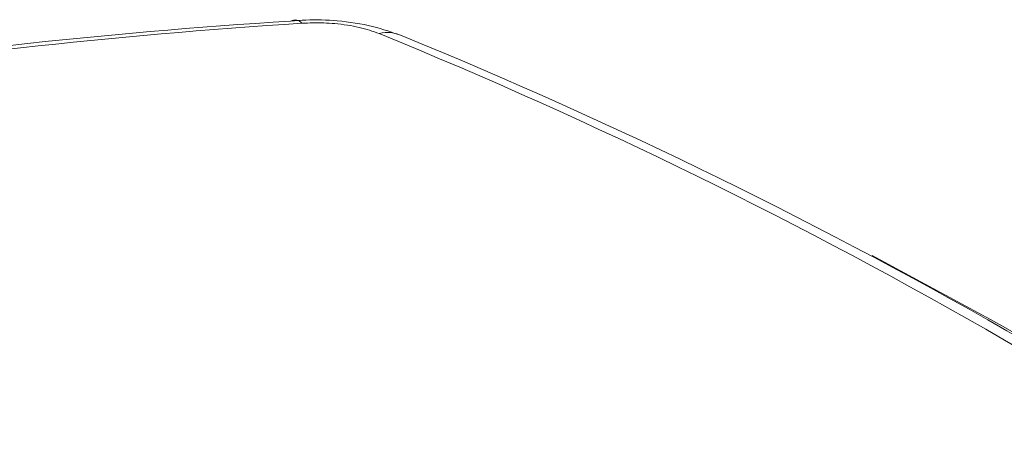
# Model space of a CAD drawing. Units: inches. Extents: x 4 to 132, y 2 to 86.
# Drawn here: x 116 to 117, y 74 to 75 of the extents above; entities that cross this region are included whole.
import ezdxf

# ---------------------------------------------------------------- set-up
doc = ezdxf.new("R2010")
doc.units = ezdxf.units.IN
doc.header["$LTSCALE"] = 8
doc.header["$MEASUREMENT"] = 0

msp = doc.modelspace()

# ---------------------------------------------------------------- linework, layer by layer
at = {"color": 7, "linetype": 'Continuous', "lineweight": 15}
msp.add_line((116.9255, 74.527035), (116.87668, 74.553325), dxfattribs=at)
for centre, radius, start, end in [((116.756594, 71.098343), 3.602661, 93.633515, 98.999816), ((116.764148, 71.085505), 3.61415, 93.633515, 98.999816), ((116.530845, 74.688866), 0.005527, 39.599369, 117.662911), ((116.586431, 74.667799), 0.019111, 62.886364, 105.376379), ((115.419353, 71.840706), 3.073638, 52.218754, 67.786622), ((115.436849, 71.848395), 3.063803, 52.218754, 67.786622), ((115.349938, 71.626559), 3.300781, 52.191398, 61.48883)]:
    msp.add_arc(centre, radius, start, end, dxfattribs=at)
for points, knots in [([(116.528278, 74.693762), (116.531332, 74.693979), (116.540529, 74.694631), (116.55739, 74.694172), (116.577641, 74.691092), (116.5894, 74.686871), (116.595141, 74.68481)], [0, 0, 0, 0, 0.13103298, 0.39466999, 0.70444885, 1, 1, 1, 1]), ([(116.581363, 74.686226), (116.577557, 74.68755), (116.569912, 74.69021), (116.555513, 74.692407), (116.543604, 74.692812), (116.537259, 74.692497), (116.535104, 74.69239)], [0, 0, 0, 0, 0.3006303, 0.6036928, 0.865399, 1, 1, 1, 1])]:
    msp.add_open_spline(points, degree=3, knots=knots, dxfattribs=at)

doc.saveas('drawing.dxf')
